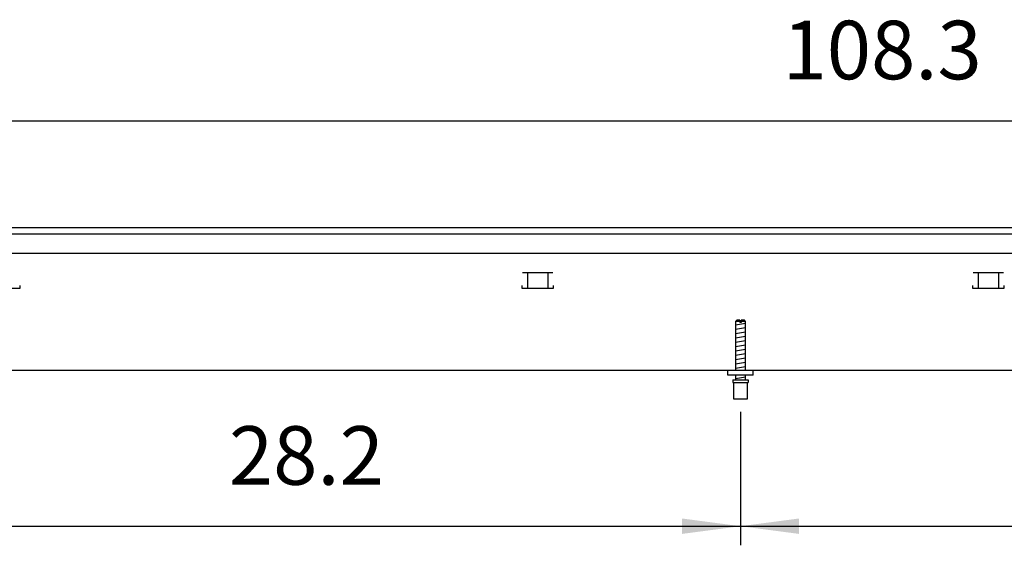
# Model space of a CAD drawing. Units: millimetres. Extents: x -8074 to 865, y 10003 to 15943.
# Drawn here: x -6560 to -5786, y 13996 to 14409 of the extents above; entities that cross this region are included whole.
import ezdxf

# ---------------------------------------------------------------- set-up
doc = ezdxf.new("R2010")
doc.units = ezdxf.units.MM
doc.layers.add('1', color=7, linetype='Continuous')
doc.styles.add('CONVERTER_14', font='txt.shx', dxfattribs={"width": 0.9})
doc.dimstyles.new('ME10_DIM_92', dxfattribs={"dimtxt": 46, "dimasz": 46, "dimexe": 15, "dimexo": 10, "dimgap": 18, "dimtad": 1, "dimdec": 1, "dimlfac": 0.03937, "dimdsep": 46, "dimtxsty": 'CONVERTER_14', "dimsah": 1, "dimcen": 0.09, "dimclrd": 6, "dimclre": 6, "dimclrt": 3, "dimadec": 0, "dimazin": 0, "dimtfac": 1, "dimtdec": 4, "dimtix": 1, "dimtmove": 0, "dimatfit": 3, "dimfxl": 1, "dimtolj": 1, "dimtzin": 0, "dimarcsym": 0})
doc.dimstyles.new('ME10_DIM_95', dxfattribs={"dimtxt": 46, "dimasz": 46, "dimexe": 15, "dimexo": 10, "dimgap": 18, "dimtad": 1, "dimdec": 1, "dimlfac": 0.03937, "dimdsep": 46, "dimtxsty": 'CONVERTER_14', "dimsah": 1, "dimcen": 0.09, "dimclrd": 6, "dimclre": 6, "dimclrt": 3, "dimadec": 0, "dimazin": 0, "dimtfac": 1, "dimtdec": 4, "dimtix": 1, "dimtmove": 0, "dimatfit": 3, "dimfxl": 1, "dimtolj": 1, "dimtzin": 0, "dimarcsym": 0})
doc.dimstyles.new('ME10_DIM_98', dxfattribs={"dimtxt": 46, "dimasz": 46, "dimexe": 15, "dimexo": 10, "dimgap": 18, "dimtad": 1, "dimdec": 1, "dimlfac": 0.03937, "dimdsep": 46, "dimtxsty": 'CONVERTER_14', "dimsah": 1, "dimcen": 0.09, "dimclrd": 6, "dimclre": 6, "dimclrt": 3, "dimadec": 0, "dimazin": 0, "dimtfac": 1, "dimtdec": 4, "dimtix": 1, "dimtmove": 0, "dimatfit": 3, "dimfxl": 1, "dimtolj": 1, "dimtzin": 0, "dimarcsym": 0})

# ---------------------------------------------------------------- blocks, each defined once
blk = doc.blocks.new('*D87')
at = {"layer": '1', "color": 6, "linetype": 'Continuous'}
for p, q in [((-5993.3, 14101.18), (-5993.3, 13996.17)), ((-5275.8, 14101.18), (-5275.8, 13996.17)), ((-5993.3, 14011.17), (-5275.8, 14011.17))]:
    blk.add_line(p, q, dxfattribs=at)
at = {"layer": '1', "color": 6}
for points in [[(-5947.3, 14017.23), (-5947.3, 14005.12), (-5993.3, 14011.17)], [(-5321.8, 14005.12), (-5321.8, 14017.23), (-5275.8, 14011.17)]]:
    blk.add_solid(points, dxfattribs=at)
at = {"layer": '1', "color": 3, "insert": (-5678.33, 14029.4), "char_height": 46, "attachment_point": 7, "rotation": 0.00014, "line_spacing_factor": 0.454545, "style": 'CONVERTER_14'}
blk.add_mtext('28.2', dxfattribs=at)
blk = doc.blocks.new('*D90')
at = {"layer": '1', "color": 6, "linetype": 'Continuous'}
for p, q in [((-7278, 14255.66), (-7278, 14344.86)), ((-4528.3, 14255.86), (-4528.3, 14344.86)), ((-7278, 14329.86), (-4528.3, 14329.86))]:
    blk.add_line(p, q, dxfattribs=at)
at = {"layer": '1', "color": 6}
for points in [[(-7232, 14335.91), (-7232, 14323.8), (-7278, 14329.86)], [(-4574.3, 14323.8), (-4574.3, 14335.91), (-4528.3, 14329.86)]]:
    blk.add_solid(points, dxfattribs=at)
at = {"layer": '1', "color": 3, "insert": (-5960.28, 14348.09), "char_height": 46, "attachment_point": 7, "rotation": 0.00014, "line_spacing_factor": 0.454545, "style": 'CONVERTER_14'}
blk.add_mtext('108.3', dxfattribs=at)
blk = doc.blocks.new('*D93')
at = {"layer": '1', "color": 6, "linetype": 'Continuous'}
for p, q in [((-6710.8, 14101.17), (-6710.8, 13996.17)), ((-5993.3, 14101.18), (-5993.3, 13996.17)), ((-6710.8, 14011.17), (-5993.3, 14011.17))]:
    blk.add_line(p, q, dxfattribs=at)
at = {"layer": '1', "color": 6}
for points in [[(-6664.8, 14017.23), (-6664.8, 14005.12), (-6710.8, 14011.17)], [(-6039.3, 14005.12), (-6039.3, 14017.23), (-5993.3, 14011.17)]]:
    blk.add_solid(points, dxfattribs=at)
at = {"layer": '1', "color": 3, "insert": (-6395.83, 14029.4), "char_height": 46, "attachment_point": 7, "rotation": 0.00014, "line_spacing_factor": 0.454545, "style": 'CONVERTER_14'}
blk.add_mtext('28.2', dxfattribs=at)

msp = doc.modelspace()

# ---------------------------------------------------------------- linework, layer by layer
at = {"color": 2, "linetype": 'Continuous'}
for p, q in [((-7278, 14245.86), (-4528.3, 14245.86)), ((-7008.3, 14133.86), (-4763.31, 14133.86))]:
    msp.add_line(p, q, dxfattribs=at)
at = {"color": 6, "linetype": 'Continuous'}
for p, q in [((-7277, 14240.86), (-4528.3, 14240.86)), ((-7277, 14225.86), (-4529.3, 14225.86)), ((-6141.01, 14210.36), (-6164.93, 14210.36)), ((-6160.97, 14210.11), (-6160.97, 14198.35)), ((-6144.97, 14210.11), (-6144.97, 14198.35)), ((-5786.33, 14210.36), (-5810.25, 14210.36)), ((-5806.29, 14210.11), (-5806.29, 14198.35)), ((-5790.29, 14210.11), (-5790.29, 14198.35)), ((-6559.96, 14198.35), (-6559.96, 14200.35)), ((-6165.47, 14200.35), (-6165.47, 14198.35)), ((-6140.47, 14198.35), (-6140.47, 14200.35)), ((-5810.79, 14200.35), (-5810.79, 14198.35)), ((-5785.79, 14198.35), (-5785.79, 14200.35)), ((-6584.96, 14198.35), (-6559.96, 14198.35)), ((-6165.47, 14198.35), (-6140.47, 14198.35)), ((-5810.79, 14198.35), (-5785.79, 14198.35)), ((-5993.9, 14172.18), (-5997.3, 14172.18)), ((-5993.9, 14172.18), (-5993.9, 14171.18)), ((-5992.7, 14171.18), (-5993.9, 14171.18)), ((-5992.7, 14172.18), (-5992.7, 14171.18)), ((-5989.3, 14172.18), (-5992.7, 14172.18)), ((-5998.8, 14124.18), (-5987.8, 14124.18))]:
    msp.add_line(p, q, dxfattribs=at)
at = {"color": 1, "linetype": 'Continuous'}
for p, q in [((-5996.3, 14173.18), (-5997.3, 14172.18)), ((-5997.3, 14172.18), (-5997.3, 14133.87)), ((-5993.9, 14173.18), (-5996.3, 14173.18)), ((-5993.9, 14173.18), (-5993.9, 14172.18)), ((-5992.7, 14172.18), (-5992.7, 14173.18)), ((-5990.3, 14173.18), (-5992.7, 14173.18)), ((-5989.3, 14172.18), (-5990.3, 14173.18)), ((-5989.3, 14133.87), (-5989.3, 14172.18)), ((-6003.3, 14129.87), (-6003.3, 14133.87)), ((-5983.3, 14129.87), (-6003.3, 14129.87)), ((-5997.3, 14129.87), (-5997.3, 14126.18)), ((-5989.3, 14126.18), (-5989.3, 14129.87)), ((-5999.3, 14126.18), (-5999.3, 14124.18)), ((-5999.3, 14126.18), (-5987.3, 14126.18)), ((-5999.3, 14124.18), (-5998.8, 14124.18)), ((-5998.8, 14124.18), (-5998.8, 14111.18)), ((-5987.8, 14124.18), (-5987.3, 14124.18)), ((-5987.8, 14111.18), (-5987.8, 14124.18)), ((-5987.3, 14126.18), (-5987.3, 14124.18)), ((-5998.8, 14111.18), (-5993.3, 14111.18)), ((-5993.3, 14111.18), (-5987.8, 14111.18))]:
    msp.add_line(p, q, dxfattribs=at)
at = {"layer": '1', "color": 6, "linetype": 'Continuous'}
for p, q in [((-5997.3, 14169.42), (-5989.34, 14170.75)), ((-5997.3, 14166.01), (-5989.34, 14167.34)), ((-5997.3, 14162.6), (-5989.34, 14163.93)), ((-5997.3, 14159.19), (-5989.34, 14160.51)), ((-5997.3, 14155.77), (-5989.34, 14157.1)), ((-5997.3, 14152.36), (-5989.34, 14153.69)), ((-5997.3, 14148.95), (-5989.34, 14150.28)), ((-5997.3, 14145.54), (-5989.34, 14146.86)), ((-5997.3, 14142.13), (-5989.34, 14143.45)), ((-5997.3, 14138.71), (-5989.34, 14140.04)), ((-5997.3, 14135.3), (-5989.34, 14136.63)), ((-5997.3, 14127.36), (-5989.34, 14128.69))]:
    msp.add_line(p, q, dxfattribs=at)
at = {"layer": '1', "color": 1, "linetype": 'Continuous'}
msp.add_line((-5983.3, 14129.87), (-5983.3, 14133.87), dxfattribs=at)

# ---------------------------------------------------------------- dimensions: what is measured, and where the dimension line sits
at = {"layer": '1'}
for base, p1, p2, dimstyle, picture, middle in [((-7278, 14329.86), (-4528.3, 14245.86), (-7278, 14245.66), 'ME10_DIM_95', '*D90', (-5903.15, 14365.37)), ((-6710.8, 14011.17), (-5993.3, 14111.18), (-6710.8, 14111.17), 'ME10_DIM_98', '*D93', (-6352.05, 14046.68)), ((-5993.3, 14011.17), (-5275.8, 14111.18), (-5993.3, 14111.18), 'ME10_DIM_92', '*D87', (-5634.55, 14046.68))]:
    dim = msp.add_linear_dim(base=base, p1=p1, p2=p2, dimstyle=dimstyle, dxfattribs=at)
    dim.commit()
    dim.dimension.update_dxf_attribs({"geometry": picture, "text_midpoint": middle, "text_rotation": 0.00014})

doc.saveas('drawing.dxf')
